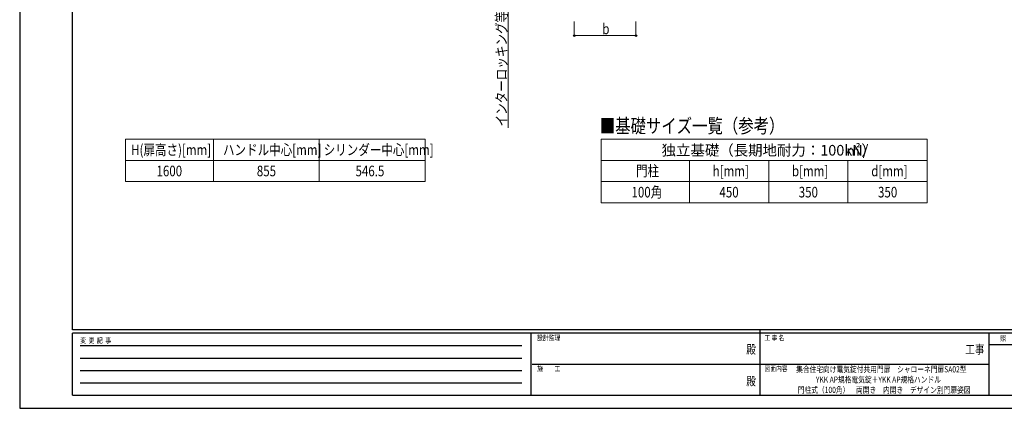
# Model space of a CAD drawing. Units: millimetres. Extents: x 0 to 8410, y 0 to 5940.
# Drawn here: x 0 to 5587, y 0 to 2202 of the extents above; entities that cross this region are included whole.
import ezdxf
from ezdxf.enums import TextEntityAlignment as Align

# ---------------------------------------------------------------- set-up
doc = ezdxf.new("R2010")
doc.units = ezdxf.units.MM
doc.header["$PDSIZE"] = 0.05
for name, color, linetype, lineweight in [('TABLE1', 255, 'Continuous', 13), ('USER1', 3, 'Continuous', 13), ('YKK_D', 6, 'Continuous', 13), ('YKK_ZWAK', 7, 'Continuous', 30)]:
    doc.layers.add(name, color=color, linetype=linetype, lineweight=lineweight)
doc.styles.add('MtXpl__', font='txt')
doc.styles.add('MtXpl_HGPM', font='txt')
doc.styles.add('text-b', font='extslim2.shx', dxfattribs={"width": 0.8, "bigfont": 'extfont2.shx'})

msp = doc.modelspace()

# ---------------------------------------------------------------- linework, layer by layer
at = {"layer": 'TABLE1'}
for p, q in [((600, 1525), (2300, 1525)), ((600, 1525), (600, 1285)), ((1100, 1525), (1100, 1285)), ((1700, 1525), (1700, 1285)), ((2300, 1525), (2300, 1285)), ((3300, 1525), (5150, 1525)), ((3300, 1525), (3300, 1165)), ((5150, 1525), (5150, 1165)), ((600, 1405), (2300, 1405)), ((3300, 1405), (5150, 1405)), ((3800, 1405), (3800, 1165)), ((4250, 1405), (4250, 1165)), ((4700, 1405), (4700, 1165)), ((600, 1285), (2300, 1285)), ((3300, 1285), (5150, 1285)), ((3300, 1165), (5150, 1165))]:
    msp.add_line(p, q, dxfattribs=at)
at = {"layer": 'YKK_D'}
for p, q in [((2772, 2742.3), (2772, 1589.3)), ((3147, 2192.3), (3147, 2111.3)), ((3497, 2192.3), (3497, 2111.3)), ((3147, 2112.3), (3497, 2112.3))]:
    msp.add_line(p, q, dxfattribs=at)
at = {"layer": 'YKK_D', "linetype": 'ByBlock', "lineweight": -2}
for centre in [(3147, 2112.3), (3497, 2112.3)]:
    msp.add_circle(centre, 4.25, dxfattribs=at)
at = {"layer": 'YKK_ZWAK'}
for p, q in [((0, 5940), (0, 0)), ((300, 445), (300, 5745)), ((8100, 445), (300, 445)), ((2900, 425), (300, 425)), ((300, 75), (300, 425)), ((2900, 425), (2900, 75)), ((4200, 425), (2900, 425)), ((4200, 445), (4200, 75)), ((5500, 425), (4200, 425)), ((6190, 425), (5500, 425)), ((5500, 425), (5500, 75)), ((342.5, 355), (2850, 355)), ((6190, 360), (5500, 360)), ((342.5, 285), (2850, 285)), ((2907.5, 250), (4200, 250)), ((4200, 250), (5500, 250)), ((342.5, 215), (2850, 215)), ((342.5, 145), (2850, 145)), ((300, 75), (2900, 75)), ((2900, 75), (4200, 75)), ((4200, 75), (5500, 75)), ((5500, 75), (6190, 75)), ((0, 0), (8410, 0))]:
    msp.add_line(p, q, dxfattribs=at)
msp.add_point((4200, 75), dxfattribs=at)

# ---------------------------------------------------------------- texts
at = {"layer": 'TABLE1', "style": 'text-b', "width": 0.8}
for s, p in [('H(扉高さ)[mm]', (632.4, 1435)), ('ハンドル中心[mm]', (1153.6, 1435)), ('シリンダー中心[mm]', (1724.8, 1435)), ('1600', (776.4, 1315)), ('855', (1345.6, 1315)), ('546.5', (1905.6, 1315)), ('門柱', (3497.2, 1315)), ('h[mm]', (3932.2, 1315)), ('b[mm]', (4382.2, 1315)), ('d[mm]', (4832.2, 1315)), ('100角', (3471.6, 1195)), ('450', (3970.6, 1195)), ('350', (4420.6, 1195)), ('350', (4870.6, 1195))]:
    msp.add_text(s, height=60, dxfattribs=at).set_placement(p)
at = {"layer": 'TABLE1'}
for s, style, p in [('独立基礎（長期地耐力：100kN/', 'MtXpl_HGPM', (3642.4, 1432.5)), ('㎡', 'MtXpl__', (4688.3, 1432.5)), ('）', 'MtXpl_HGPM', (4775.6, 1432.5))]:
    msp.add_text(s, height=60, dxfattribs=dict(at, style=style)).set_placement(p)
at = {"layer": 'USER1', "style": 'text-b', "width": 0.8}
for s, height, p in [('■基礎サイズ一覧（参考）', 80, (3291.5, 1560.6)), ('集合住宅向け電気錠付共用門扉\u3000シャローネ門扉SA02型\u3000', 35, (4405.8, 203.3)), ('YKK AP規格電気錠＋YKK AP規格ハンドル', 35, (4517.8, 145)), ('門柱式（100角）\u3000両開き\u3000内開き\u3000デザイン別門扉姿図', 35, (4415.1, 86.7))]:
    msp.add_text(s, height=height, dxfattribs=at).set_placement(p)
at = {"layer": 'YKK_D', "style": 'text-b', "width": 0.8}
msp.add_text('インターロッキング等の床材厚さ=100以下', height=60, rotation=90, dxfattribs=at).set_placement((2764, 1597.3))
msp.add_text('b', height=60, dxfattribs=at).set_placement((3306, 2120.3))
at = {"layer": 'YKK_ZWAK', "style": 'text-b', "width": 0.8}
for s, p in [('変  更  記  事', (343.7, 370)), ('設計監理', (2936.7, 385)), ('工 事 名', (4226.3, 385)), ('施\u3000\u3000工', (2936.7, 210)), ('図面内容', (4226.3, 210))]:
    msp.add_text(s, height=30, dxfattribs=at).set_placement(p)
for s, height, p in [('照     査', 30, (5615, 392.5)), ('殿', 50, (4150, 327.5)), ('工事', 50, (5420, 327.5)), ('殿', 50, (4150, 147.5))]:
    msp.add_text(s, height=height, dxfattribs=at).set_placement(p, align=Align.MIDDLE)

doc.saveas('drawing.dxf')
